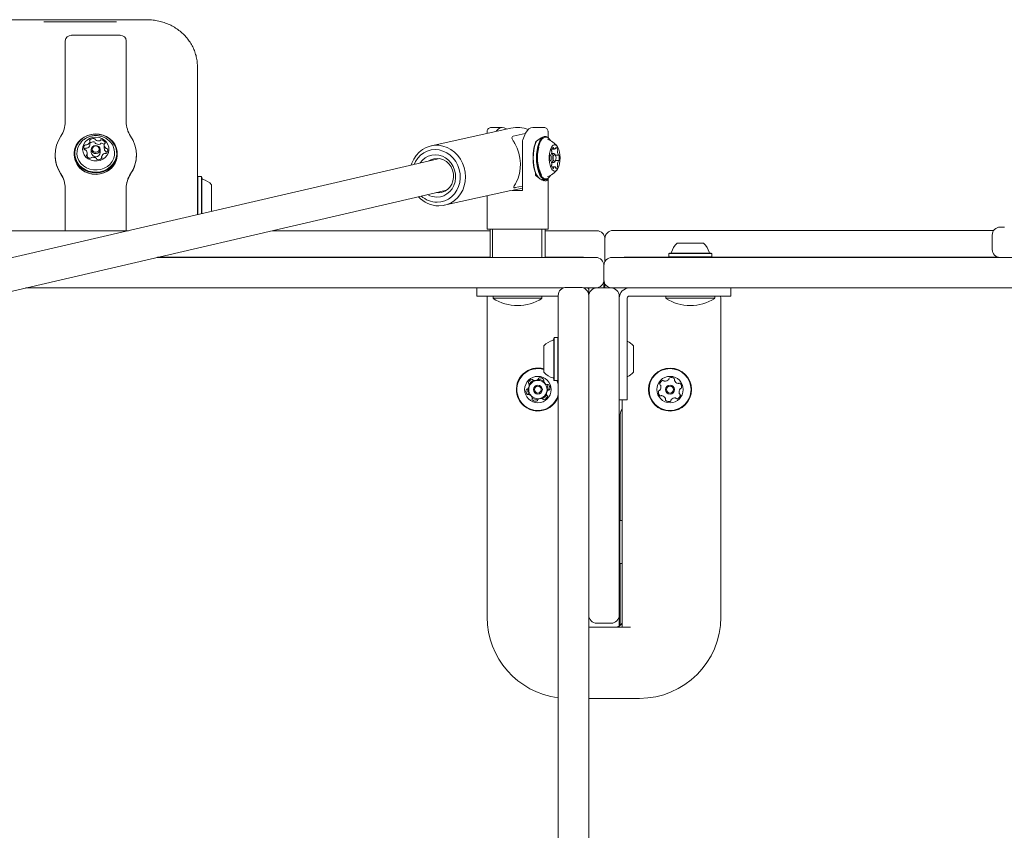
# Model space of a CAD drawing. Units: millimetres. Extents: x -5888 to 6172, y -5261 to 3233.
# Drawn here: x 1015 to 1499, y 733 to 1133 of the extents above; entities that cross this region are included whole.
import ezdxf

# ---------------------------------------------------------------- set-up
doc = ezdxf.new("R2010")
doc.units = ezdxf.units.MM
doc.header["$LTSCALE"] = 1000
doc.layers.add('1 EQUIPMENT', color=7, linetype='Continuous', lineweight=18)

# ---------------------------------------------------------------- blocks, each defined once
blk = doc.blocks.new('CI 15-1002 BLOCK')
at = {"layer": '1 EQUIPMENT'}
for p, q in [((1077.23, 1132.51), (777.15, 1132.51)), ((1026.6, 1131.5), (1062.42, 1131.5)), ((1064.23, 1124.8), (1040.22, 1124.8)), ((1037.22, 1122.08), (1037.22, 1082.22)), ((1067.23, 1082.22), (1067.23, 1122.08)), ((1102.24, 1109.47), (1102.24, 1036.5)), ((1256.55, 1079.08), (1217.27, 1070.41)), ((1244.78, 1077.19), (1244.78, 1076.48)), ((1252.26, 1079.43), (1247.01, 1079.43)), ((1257.62, 1075.08), (1263.59, 1076.4)), ((1272.55, 1079.43), (1267.31, 1079.43)), ((1274.79, 1074.46), (1274.79, 1077.19)), ((1049.33, 1070.85), (1049.33, 1072.54)), ((1056.4, 1070.88), (1056.4, 1069.19)), ((1262.16, 1072.13), (1262.16, 1048.42)), ((1268.56, 1071.54), (1268.56, 1072.13)), ((1273.42, 1075), (1272.93, 1075)), ((1275.55, 1073.65), (1275.37, 1073.87)), ((1041.65, 1066.66), (1041.65, 1065.94)), ((1048.05, 1065.01), (1048.05, 1066.7)), ((1050.03, 1068.58), (1050.03, 1067.1)), ((1054.43, 1067.1), (1054.43, 1068.58)), ((1062.8, 1065.94), (1062.8, 1066.66)), ((1277.57, 1066.68), (1276.49, 1066.68)), ((1276.62, 1068.79), (1278.02, 1068.79)), ((1278.35, 1065.99), (1277.98, 1066.43)), ((1217.89, 1063.38), (39.09, 789.41)), ((1032.22, 1065.87), (1032.22, 1065.83)), ((1055.12, 1065.04), (1055.12, 1064.22)), ((1072.23, 1065.83), (1072.23, 1065.87)), ((1221.33, 1064.14), (1217.96, 1063.39)), ((1275.91, 1065.72), (1276.06, 1065.72)), ((1276.06, 1063.13), (1275.91, 1063.13)), ((1276.49, 1062.17), (1277.57, 1062.17)), ((1277.98, 1062.42), (1278.35, 1062.86)), ((1278.51, 1065.72), (1279.98, 1065.72)), ((1279.98, 1063.13), (1278.51, 1063.13)), ((1268.56, 1056.01), (1268.56, 1057.31)), ((1278.02, 1060.06), (1276.62, 1060.06)), ((1102.49, 1055.27), (1102.24, 1055.02)), ((1104.19, 1055.27), (1102.49, 1055.27)), ((1102.49, 1055.27), (1102.49, 1036.56)), ((1104.44, 1055.02), (1104.19, 1055.27)), ((1104.19, 1055.27), (1104.19, 1036.95)), ((1104.44, 1055.02), (1104.44, 1037.01)), ((1269.73, 1055.2), (1269.91, 1054.98)), ((1271.87, 1053.85), (1273.42, 1053.85)), ((1274.79, 1029.42), (1274.79, 1054.39)), ((1275.37, 1054.98), (1275.55, 1055.2)), ((42.67, 773.81), (1221.48, 1047.78)), ((1037.22, 1049.53), (1037.22, 1028.61)), ((1067.23, 1028.61), (1067.23, 1049.53)), ((1109.24, 1051.2), (1109.24, 1038.19)), ((1221.45, 1047.77), (1224.78, 1048.51)), ((1223.74, 1041.11), (1256.43, 1048.32)), ((1256.88, 1048.42), (1262.16, 1049.58)), ((1262.16, 1048.42), (1256.88, 1048.42)), ((1257.4, 1048.54), (1257.4, 1048.42)), ((1262.16, 1050.6), (1258.56, 1049.8)), ((1244.78, 1045.75), (1244.78, 1029.42)), ((1068.28, 1028.61), (693.98, 1028.61)), ((1246.28, 1028.61), (1138.98, 1028.61)), ((1273.46, 1029.42), (1244.78, 1029.42)), ((1246.28, 1029.42), (1246.28, 1015.41)), ((1247.46, 1029.42), (1247.46, 1015.41)), ((1271.77, 1015.41), (1271.77, 1029.42)), ((1273.29, 1015.41), (1273.29, 1029.42)), ((1298.79, 1028.61), (1273.29, 1028.61)), ((1274.79, 1029.42), (1273.46, 1029.42)), ((1494.1, 1028.77), (1306.79, 1028.77)), ((1497.33, 1030.42), (1499.4, 1030.42)), ((1302.79, 1018), (1302.79, 1024.77)), ((1338.3, 1022.41), (1340.54, 1022.41)), ((1340.54, 1022.41), (1351.31, 1022.41)), ((1493.33, 1026.41), (1493.33, 1019.41)), ((1302.79, 1013.35), (1302.79, 1018)), ((1334.48, 1017.61), (1334.23, 1017.36)), ((1334.48, 1017.61), (1338.03, 1017.61)), ((1338.03, 1017.61), (1355.13, 1017.61)), ((1355.38, 1017.36), (1355.13, 1017.61)), ((1082.21, 1015.41), (1298.29, 1015.41)), ((1082.64, 1015.51), (1246.28, 1015.51)), ((1273.29, 1015.51), (1286.29, 1015.51)), ((1286.29, 1015.51), (1292.29, 1015.51)), ((1292.29, 1015.41), (1292.29, 1015.51)), ((1306.29, 1015.41), (1514.75, 1015.41)), ((1312.3, 1015.51), (1312.3, 1015.41)), ((1312.3, 1015.51), (1318.3, 1015.51)), ((1318.3, 1015.51), (1334.38, 1015.51)), ((1334.23, 1017.36), (1334.23, 1015.66)), ((1334.23, 1017.36), (1337.87, 1017.36)), ((1334.23, 1015.66), (1334.48, 1015.41)), ((1334.23, 1015.66), (1337.87, 1015.66)), ((1337.87, 1017.36), (1355.38, 1017.36)), ((1337.87, 1015.66), (1355.38, 1015.66)), ((1355.13, 1015.41), (1355.38, 1015.66)), ((1355.23, 1015.51), (1496.44, 1015.51)), ((1355.38, 1015.66), (1355.38, 1017.36)), ((1302.29, 1004.41), (1302.29, 1011.41)), ((1302.29, 1000.41), (1302.29, 1004.39)), ((1254.45, 1000.41), (1017.65, 1000.41)), ((1239.78, 996.41), (1239.78, 1000.41)), ((1254.45, 1000.41), (1258.78, 1000.41)), ((1282.27, 1000.41), (1258.78, 1000.41)), ((1290.79, 1000.71), (1283.79, 1000.71)), ((1298.29, 1000.41), (1292.31, 1000.41)), ((1294.79, 1000.41), (1294.79, 999.41)), ((1294.79, 999.41), (1294.79, 996.71)), ((1298.79, 1000.41), (1305.79, 1000.41)), ((1302.79, 1000.41), (1302.79, 1002.47)), ((1318.01, 1000.41), (1306.29, 1000.41)), ((1319.67, 1000.41), (1318.01, 1000.41)), ((1319.67, 1000.41), (1345.8, 1000.41)), ((1345.8, 1000.41), (1350.14, 1000.41)), ((2150.02, 1000.41), (1350.14, 1000.41)), ((1364.81, 996.41), (1364.81, 1000.41)), ((1258.78, 996.41), (1239.78, 996.41)), ((1244.78, 838.36), (1244.78, 995.41)), ((1247.78, 996.41), (1247.78, 995.31)), ((1255.18, 995.31), (1247.78, 995.31)), ((1271.78, 995.31), (1255.18, 995.31)), ((1258.78, 996.41), (1279.79, 996.41)), ((1271.78, 995.31), (1271.78, 996.41)), ((1279.79, 985.7), (1279.79, 996.71)), ((1294.79, 996.71), (1294.79, 985.7)), ((1309.8, 996.41), (1309.8, 992.19)), ((1313.8, 995.01), (1313.8, 995.41)), ((1313.8, 992.77), (1313.8, 995.01)), ((1314.8, 996.41), (1315.2, 996.41)), ((1315.2, 996.41), (1317.43, 996.41)), ((1317.43, 996.41), (1319.67, 996.41)), ((1345.8, 996.41), (1319.67, 996.41)), ((1332.8, 996.41), (1332.8, 995.31)), ((1356.81, 995.31), (1332.8, 995.31)), ((1364.81, 996.41), (1345.8, 996.41)), ((1356.81, 995.31), (1356.81, 996.41)), ((1359.81, 995.41), (1359.81, 838.36)), ((1309.8, 992.19), (1309.8, 990.53)), ((1309.8, 964.4), (1309.8, 990.53)), ((1313.8, 990.53), (1313.8, 992.77)), ((1313.8, 990.53), (1313.8, 964.4)), ((1279.79, 749.68), (1279.79, 985.7)), ((1294.79, 985.7), (1294.79, 749.68)), ((1277.84, 975.98), (1277.59, 975.73)), ((1277.59, 955.07), (1277.59, 975.73)), ((1279.54, 975.98), (1277.84, 975.98)), ((1277.84, 954.82), (1277.84, 975.98)), ((1279.79, 975.73), (1279.54, 975.98)), ((1279.54, 954.82), (1279.54, 975.98)), ((1272.79, 958.9), (1272.79, 971.9)), ((1316.8, 971.9), (1316.8, 958.9)), ((1309.8, 960.07), (1309.8, 964.4)), ((1313.8, 964.4), (1313.8, 945.39)), ((1309.8, 960.07), (1309.8, 957.18)), ((1277.59, 955.07), (1277.84, 954.82)), ((1277.84, 954.82), (1279.54, 954.82)), ((1279.54, 954.82), (1279.79, 955.07)), ((1309.8, 957.18), (1309.8, 941.42)), ((1309.8, 945.39), (1313.8, 945.39)), ((1311.3, 833.36), (1311.3, 945.39)), ((1309.8, 941.42), (1309.8, 841.58)), ((1310.3, 938.12), (1310.3, 937.73)), ((1310.3, 937.73), (1310.3, 935.83)), ((1310.3, 935.83), (1310.3, 933.93)), ((1310.3, 908.68), (1310.3, 933.93)), ((1310.05, 915.31), (1309.8, 915.06)), ((1310.3, 915.31), (1310.05, 915.31)), ((1310.05, 915.31), (1310.05, 894.15)), ((1310.3, 885.95), (1310.3, 908.68)), ((1309.8, 894.4), (1310.05, 894.15)), ((1310.05, 894.15), (1310.3, 894.15)), ((1310.05, 885.95), (1309.8, 885.7)), ((1311.3, 885.95), (1310.05, 885.95)), ((1310.05, 885.95), (1310.05, 879.41)), ((1310.05, 879.41), (1310.05, 864.8)), ((1309.8, 865.05), (1310.05, 864.8)), ((1310.05, 864.8), (1311.3, 864.8)), ((1310.3, 842.67), (1310.3, 864.8)), ((1310.05, 842.82), (1309.8, 842.57)), ((1309.8, 841.58), (1309.8, 839.36)), ((1309.8, 839.36), (1309.8, 833.9)), ((1310.3, 842.82), (1310.05, 842.82)), ((1310.05, 842.82), (1310.05, 834.06)), ((1310.3, 834.24), (1310.3, 842.67)), ((1294.79, 833.36), (1315.3, 833.36)), ((1298.79, 835.36), (1305.79, 835.36)), ((1319.8, 798.35), (1294.79, 798.35)), ((1279.79, 676.12), (1279.79, 749.68)), ((1294.79, 749.68), (1294.79, 676.12))]:
    blk.add_line(p, q, dxfattribs=at)
at = {"layer": '1 EQUIPMENT', "flags": 128}
for points in [[(1059.16, 1073.89), (1057.58, 1074.93), (1055.81, 1075.68), (1053.92, 1076.12), (1051.97, 1076.24), (1050.03, 1076.03), (1048.17, 1075.51), (1046.44, 1074.68), (1044.91, 1073.58), (1043.63, 1072.25), (1042.65, 1070.72), (1041.99, 1069.06), (1041.67, 1067.31), (1041.72, 1065.54), (1042.12, 1063.81), (1042.87, 1062.18), (1043.94, 1060.7), (1045.29, 1059.42), (1046.88, 1058.39), (1048.64, 1057.64), (1050.53, 1057.19), (1052.48, 1057.07), (1054.42, 1057.28), (1056.28, 1057.8), (1058.01, 1058.63), (1059.54, 1059.73), (1060.82, 1061.06), (1061.81, 1062.59), (1062.47, 1064.26), (1062.78, 1066), (1062.73, 1067.77), (1062.33, 1069.5), (1061.58, 1071.14), (1060.51, 1072.62), (1059.16, 1073.89)], [(1059, 1073.83), (1057.45, 1074.84), (1055.72, 1075.57), (1053.88, 1076), (1051.98, 1076.12), (1050.08, 1075.92), (1048.26, 1075.41), (1046.58, 1074.6), (1045.09, 1073.53), (1043.84, 1072.22), (1042.87, 1070.73), (1042.23, 1069.11), (1041.92, 1067.4), (1041.97, 1065.67), (1042.36, 1063.98), (1043.09, 1062.39), (1044.14, 1060.94), (1045.45, 1059.69), (1047, 1058.69), (1048.73, 1057.95), (1050.57, 1057.52), (1052.47, 1057.4), (1054.37, 1057.61), (1056.19, 1058.12), (1057.87, 1058.92), (1059.37, 1060), (1060.62, 1061.3), (1061.58, 1062.79), (1062.22, 1064.42), (1062.53, 1066.12), (1062.48, 1067.85), (1062.09, 1069.54), (1061.36, 1071.13), (1060.32, 1072.58), (1059, 1073.83)], [(1254.3, 1078.58), (1254.16, 1078.7), (1253.22, 1079.25), (1252.26, 1079.43), (1251.3, 1079.25), (1250.36, 1078.7), (1249.47, 1077.8), (1249.2, 1077.46)], [(1262.33, 1073.27), (1262.96, 1075.05), (1263.69, 1076.57), (1264.51, 1077.8), (1265.41, 1078.7), (1266.34, 1079.25), (1267.31, 1079.43)], [(1045.22, 1072.46), (1045.2, 1072.44), (1044.15, 1071.09), (1043.4, 1069.58), (1043, 1067.97), (1042.95, 1066.32), (1043.25, 1064.69), (1043.9, 1063.15), (1044.87, 1061.75), (1046.13, 1060.55), (1047.61, 1059.59), (1049.28, 1058.92), (1051.06, 1058.55), (1052.88, 1058.5), (1054.68, 1058.78), (1056.38, 1059.37), (1057.93, 1060.25), (1059.25, 1061.38), (1060.31, 1062.73), (1061.05, 1064.24), (1061.46, 1065.85), (1061.51, 1067.51), (1061.2, 1069.13), (1060.55, 1070.68), (1059.58, 1072.08), (1059.32, 1072.37)], [(1056.49, 1073.24), (1055.24, 1074.01), (1053.83, 1074.5), (1052.34, 1074.68), (1050.83, 1074.55), (1049.41, 1074.1), (1048.13, 1073.37), (1047.08, 1072.39), (1046.3, 1071.22), (1045.84, 1069.91), (1045.73, 1068.55), (1045.97, 1067.2), (1046.54, 1065.93), (1047.42, 1064.82), (1048.56, 1063.92), (1049.9, 1063.29), (1051.36, 1062.95), (1052.87, 1062.93), (1054.35, 1063.22), (1055.71, 1063.81), (1056.88, 1064.68), (1057.8, 1065.76), (1058.42, 1067.01), (1058.71, 1068.35), (1058.65, 1069.72), (1058.24, 1071.03), (1057.51, 1072.23), (1056.49, 1073.24)], [(1269.02, 1072.55), (1268.5, 1071.38), (1268.03, 1069.86), (1267.68, 1068.16), (1267.47, 1066.32), (1267.4, 1064.43), (1267.47, 1062.53), (1267.68, 1060.69), (1268.03, 1058.99), (1268.5, 1057.47), (1269.08, 1056.18), (1269.73, 1055.2)], [(1269.17, 1072.72), (1268.66, 1071.55), (1268.17, 1069.99), (1267.82, 1068.25), (1267.6, 1066.37), (1267.52, 1064.43), (1267.6, 1062.48), (1267.82, 1060.6), (1268.17, 1058.86), (1268.66, 1057.3), (1269.25, 1055.98), (1269.91, 1054.98)], [(1275.37, 1073.87), (1275.35, 1073.89), (1274.61, 1074.6), (1273.82, 1074.96), (1273.02, 1074.96), (1272.23, 1074.6), (1271.48, 1073.89), (1270.8, 1072.87), (1270.21, 1071.55), (1269.72, 1069.99), (1269.37, 1068.25), (1269.15, 1066.37), (1269.07, 1064.43), (1269.15, 1062.48), (1269.37, 1060.6), (1269.72, 1058.86), (1270.21, 1057.3), (1270.8, 1055.98), (1271.48, 1054.96), (1272.23, 1054.25), (1273.02, 1053.89), (1273.82, 1053.89), (1274.61, 1054.25), (1275.35, 1054.96), (1275.37, 1054.98)], [(1276.01, 1072.99), (1275.53, 1073.67), (1274.81, 1074.36), (1274.04, 1074.71), (1273.25, 1074.71), (1272.48, 1074.36), (1271.75, 1073.67), (1271.09, 1072.67), (1270.51, 1071.38), (1270.04, 1069.86), (1269.69, 1068.16), (1269.48, 1066.32), (1269.4, 1064.43), (1269.48, 1062.53), (1269.69, 1060.69), (1270.04, 1058.99), (1270.51, 1057.47), (1271.09, 1056.18), (1271.75, 1055.18), (1272.48, 1054.49), (1273.25, 1054.14), (1274.04, 1054.14), (1274.81, 1054.49), (1275.53, 1055.18), (1276.01, 1055.86)], [(1280.69, 1064.43), (1280.62, 1065.92), (1280.41, 1067.34), (1280.07, 1068.6), (1279.62, 1069.64), (1279.08, 1070.4), (1278.49, 1070.83), (1277.87, 1070.92), (1277.26, 1070.65), (1276.69, 1070.06), (1276.19, 1069.15), (1275.79, 1068), (1275.51, 1066.65), (1275.37, 1065.18), (1275.37, 1063.67), (1275.51, 1062.2), (1275.79, 1060.85), (1276.19, 1059.7), (1276.69, 1058.79), (1277.26, 1058.2), (1277.87, 1057.93), (1278.49, 1058.02), (1279.08, 1058.46), (1279.62, 1059.21), (1280.07, 1060.25), (1280.41, 1061.51), (1280.62, 1062.93), (1280.69, 1064.43)], [(1041.65, 1065.94), (1041.72, 1064.82), (1042.12, 1063.09), (1042.87, 1061.46), (1043.94, 1059.98), (1045.29, 1058.7), (1046.88, 1057.67), (1048.64, 1056.92), (1050.53, 1056.47), (1052.48, 1056.35), (1054.42, 1056.56), (1056.28, 1057.08), (1058.01, 1057.91), (1059.54, 1059.01), (1060.82, 1060.35), (1061.81, 1061.87), (1062.47, 1063.54), (1062.78, 1065.28), (1062.8, 1065.94)], [(1053.67, 1070.09), (1054.19, 1069.47), (1054.42, 1068.72), (1054.31, 1067.95), (1053.89, 1067.27), (1053.21, 1066.8), (1052.38, 1066.59), (1051.53, 1066.69), (1050.78, 1067.07), (1050.26, 1067.69), (1050.03, 1068.44), (1050.14, 1069.21), (1050.56, 1069.89), (1051.24, 1070.36), (1052.07, 1070.57), (1052.92, 1070.47), (1053.67, 1070.09)], [(1053.34, 1069.95), (1052.76, 1070.25), (1052.11, 1070.33), (1051.47, 1070.17), (1050.94, 1069.8), (1050.61, 1069.28), (1050.53, 1068.68), (1050.7, 1068.1), (1051.11, 1067.63), (1051.69, 1067.33), (1052.35, 1067.25), (1052.99, 1067.41), (1053.51, 1067.78), (1053.84, 1068.3), (1053.92, 1068.9), (1053.75, 1069.48), (1053.34, 1069.95)], [(1207.49, 1060.96), (1207.8, 1061.87), (1208.72, 1063.88), (1209.92, 1065.7), (1211.37, 1067.29), (1213.04, 1068.6), (1214.88, 1069.62), (1216.85, 1070.31), (1218.9, 1070.66), (1221, 1070.66), (1223.08, 1070.31), (1225.1, 1069.62), (1227.02, 1068.6), (1228.78, 1067.29), (1230.35, 1065.7), (1231.69, 1063.88), (1232.76, 1061.87), (1233.55, 1059.72), (1234.03, 1057.47), (1234.2, 1055.19), (1234.04, 1052.91), (1233.57, 1050.71), (1232.79, 1048.62), (1231.72, 1046.7), (1230.39, 1044.99), (1228.83, 1043.54), (1227.07, 1042.37), (1225.16, 1041.51), (1223.14, 1040.99), (1221.06, 1040.82), (1221.06, 1040.82)], [(1220.17, 1042.63), (1222.11, 1042.81), (1223.99, 1043.33), (1225.75, 1044.19), (1227.35, 1045.36), (1228.74, 1046.81), (1229.88, 1048.5), (1230.74, 1050.38), (1231.3, 1052.4), (1231.54, 1054.51), (1231.46, 1056.65), (1231.06, 1058.76), (1230.35, 1060.78), (1229.35, 1062.66), (1228.08, 1064.35), (1226.59, 1065.8), (1224.91, 1066.97), (1223.08, 1067.83), (1221.16, 1068.35), (1219.21, 1068.53), (1217.26, 1068.35), (1215.38, 1067.83), (1213.62, 1066.97), (1212.03, 1065.8), (1210.64, 1064.35), (1209.5, 1062.66), (1208.83, 1061.27)], [(1211.87, 1061.98), (1212.95, 1063.31), (1214.32, 1064.47), (1215.87, 1065.33), (1217.55, 1065.86), (1219.3, 1066.04), (1221.06, 1065.86), (1222.78, 1065.33), (1224.4, 1064.47), (1225.85, 1063.31), (1227.1, 1061.88), (1228.09, 1060.24), (1228.79, 1058.44), (1229.19, 1056.54), (1229.26, 1054.61), (1229.01, 1052.72), (1228.43, 1050.92), (1227.56, 1049.28), (1226.43, 1047.85), (1225.06, 1046.69), (1223.51, 1045.83), (1221.83, 1045.3), (1220.08, 1045.12)], [(1276.64, 1064.43), (1276.71, 1065.29), (1276.91, 1066.02), (1277.21, 1066.5), (1277.57, 1066.68), (1277.92, 1066.5), (1277.98, 1066.43)], [(1277.3, 1064.43), (1277.36, 1063.76), (1277.51, 1063.19), (1277.75, 1062.81), (1278.02, 1062.67), (1278.3, 1062.81), (1278.53, 1063.19), (1278.69, 1063.76), (1278.74, 1064.43), (1278.69, 1065.09), (1278.53, 1065.66), (1278.3, 1066.04), (1278.02, 1066.18), (1277.75, 1066.04), (1277.51, 1065.66), (1277.36, 1065.09), (1277.3, 1064.43)], [(1277.49, 1069.3), (1277.48, 1069.37), (1277.46, 1069.43), (1277.44, 1069.49), (1277.42, 1069.54), (1277.39, 1069.57), (1277.36, 1069.6), (1277.34, 1069.61), (1277.31, 1069.61)], [(1278.74, 1069.61), (1278.71, 1069.61), (1278.68, 1069.6), (1278.65, 1069.57), (1278.63, 1069.54), (1278.6, 1069.49), (1278.58, 1069.43), (1278.57, 1069.37), (1278.56, 1069.3)], [(1041.75, 1065.24), (1041.9, 1064.13), (1042.43, 1062.44), (1043.3, 1060.86), (1044.46, 1059.46), (1045.9, 1058.28), (1047.54, 1057.35), (1049.35, 1056.72), (1051.26, 1056.4), (1053.2, 1056.4), (1055.1, 1056.72), (1056.91, 1057.35), (1058.56, 1058.28), (1059.99, 1059.46), (1061.16, 1060.86), (1062.02, 1062.44), (1062.55, 1064.13), (1062.62, 1064.5)], [(1219.74, 1047.37), (1220.82, 1047.29), (1222.43, 1047.48), (1223.95, 1048.02), (1225.32, 1048.91), (1226.48, 1050.09), (1227.38, 1051.53), (1227.98, 1053.14), (1228.25, 1054.87), (1228.18, 1056.64), (1227.78, 1058.38), (1227.06, 1059.99), (1226.06, 1061.43), (1224.81, 1062.61), (1223.37, 1063.49), (1221.81, 1064.04), (1220.19, 1064.23), (1218.59, 1064.04), (1217.07, 1063.49), (1216.19, 1062.98)], [(1276.02, 1065.73), (1275.99, 1065.74), (1275.96, 1065.74), (1275.93, 1065.73), (1275.9, 1065.71), (1275.88, 1065.67), (1275.85, 1065.63), (1275.83, 1065.57), (1275.82, 1065.51)], [(1275.82, 1063.34), (1275.83, 1063.28), (1275.85, 1063.22), (1275.88, 1063.18), (1275.9, 1063.14), (1275.93, 1063.12), (1275.96, 1063.11), (1275.99, 1063.11), (1276.02, 1063.12)], [(1276.16, 1065.79), (1276.14, 1065.77), (1276.13, 1065.75), (1276.11, 1065.73), (1276.09, 1065.72), (1276.07, 1065.72), (1276.06, 1065.72), (1276.04, 1065.72), (1276.02, 1065.73)], [(1276.02, 1063.12), (1276.04, 1063.13), (1276.06, 1063.13), (1276.07, 1063.13), (1276.09, 1063.13), (1276.11, 1063.12), (1276.13, 1063.1), (1276.14, 1063.08), (1276.16, 1063.06)], [(1277.98, 1062.42), (1277.92, 1062.35), (1277.57, 1062.17), (1277.21, 1062.35), (1276.91, 1062.83), (1276.71, 1063.56), (1276.64, 1064.43)], [(1280.03, 1065.73), (1280.01, 1065.72), (1279.99, 1065.72), (1279.97, 1065.72), (1279.95, 1065.72), (1279.93, 1065.73), (1279.92, 1065.75), (1279.9, 1065.77), (1279.88, 1065.79)], [(1279.88, 1063.06), (1279.9, 1063.08), (1279.92, 1063.1), (1279.93, 1063.12), (1279.95, 1063.13), (1279.97, 1063.13), (1279.99, 1063.13), (1280.01, 1063.13), (1280.03, 1063.12)], [(1280.23, 1065.51), (1280.21, 1065.57), (1280.19, 1065.63), (1280.17, 1065.67), (1280.14, 1065.71), (1280.11, 1065.73), (1280.08, 1065.74), (1280.05, 1065.74), (1280.03, 1065.73)], [(1280.03, 1063.12), (1280.05, 1063.11), (1280.08, 1063.11), (1280.11, 1063.12), (1280.14, 1063.14), (1280.17, 1063.18), (1280.19, 1063.22), (1280.21, 1063.28), (1280.23, 1063.34)], [(1277.31, 1059.24), (1277.34, 1059.24), (1277.36, 1059.25), (1277.39, 1059.28), (1277.42, 1059.31), (1277.44, 1059.36), (1277.46, 1059.42), (1277.48, 1059.48), (1277.49, 1059.55)], [(1278.56, 1059.55), (1278.57, 1059.48), (1278.58, 1059.42), (1278.6, 1059.36), (1278.63, 1059.31), (1278.65, 1059.28), (1278.68, 1059.25), (1278.71, 1059.24), (1278.74, 1059.24)], [(1244.78, 995.41), (1244.87, 996.38), (1244.88, 996.41)], [(1359.71, 996.41), (1359.71, 996.38), (1359.81, 995.41)], [(1279.79, 952.97), (1279.28, 954.46), (1279.12, 954.82)], [(1279.79, 953.83), (1279.51, 954.56), (1279.39, 954.82)]]:
    blk.add_lwpolyline(points, dxfattribs=at)
at = {"layer": '1 EQUIPMENT'}
for centre, radius in [((1334.8, 950.39), 10.58), ((1334.8, 950.39), 10.33), ((1269.78, 950.39), 6.5), ((1269.78, 950.39), 4.5), ((1334.8, 950.39), 6.5), ((1269.78, 950.39), 2.2), ((1269.78, 950.39), 1.7), ((1334.8, 950.39), 2.2), ((1334.8, 950.39), 1.7)]:
    blk.add_circle(centre, radius, dxfattribs=at)
for centre, radius, start, end in [((1040.09, 1121.93), 2.87, 87.3241, 177.0487), ((1064.36, 1121.93), 2.87, 2.9515, 92.6761), ((1024.56, 1082.26), 12.66, 326.1679, 359.8009), ((1079.89, 1082.26), 12.66, 180.1988, 213.8324), ((1259.78, 1064.43), 15, 69.1768, 102.4421), ((1048.95, 1065.87), 16.72, 146.0527, 213.9473), ((1048.45, 1069.38), 2.12, 138.9919, 196.8586), ((1047.24, 1070.43), 0.512, 65.8235, 138.3046), ((1047.66, 1071.38), 0.525, 246.3205, 290.4936), ((1047.05, 1073.12), 2.37, 289.4234, 343.0182), ((1049.58, 1073.03), 0.407, 131.6234, 216.9812), ((1048.93, 1072.54), 0.403, 344.4226, 37.2477), ((1051.1, 1071.34), 2.68, 82.7213, 132.0005), ((1051.1, 1069.65), 2.68, 82.7288, 131.9931), ((1048.94, 1070.85), 0.396, 344.1786, 0.0174), ((1051.4, 1073.54), 0.457, 6.7989, 85.3336), ((1051.4, 1071.85), 0.457, 6.7613, 85.3373), ((1052.28, 1073.64), 0.426, 185.1669, 236.1024), ((1052.28, 1071.95), 0.427, 185.2343, 236.0349), ((1053.57, 1075.53), 2.72, 235.6852, 284.389), ((1053.57, 1073.84), 2.73, 235.7129, 284.3613), ((1054.14, 1073.35), 0.472, 283.3097, 330.8023), ((1054.14, 1071.66), 0.473, 283.4164, 330.753), ((1054.98, 1072.87), 0.497, 75.7539, 149.7229), ((1054.98, 1071.18), 0.498, 75.7792, 149.6977), ((1054.59, 1070.95), 2.46, 25.6761, 77.9132), ((1054.54, 1069.16), 2.56, 43.4623, 77.3138), ((1058.57, 1070.89), 2.16, 172.2853, 229.3717), ((1056.85, 1071.11), 0.433, 120.4884, 170.8424), ((1056.43, 1071.85), 0.415, 299.5126, 23.736), ((1055.5, 1065.87), 16.72, 326.0528, 33.9472), ((1271.45, 1064.43), 9.7, 35.4869, 71.8148), ((1046.88, 1068.93), 0.48, 199.4443, 275.3656), ((1048.55, 1067.64), 2.22, 139.5619, 154.7356), ((1047.24, 1068.74), 0.512, 65.8081, 138.2759), ((1046.96, 1067.94), 0.51, 49.0894, 94.1346), ((1045.88, 1066.69), 2.16, 352.304, 49.3548), ((1047.66, 1069.69), 0.527, 246.4353, 290.448), ((1048.02, 1065.73), 0.415, 119.5228, 203.7355), ((1047.6, 1066.47), 0.433, 300.4768, 350.8386), ((1047.05, 1071.43), 2.37, 289.4179, 343.0237), ((1052.23, 1067.25), 2.21, 183.9472, 356.0528), ((1057.4, 1064.46), 2.37, 109.4228, 163.0272), ((1058.58, 1069.21), 2.18, 180.4801, 229.2898), ((1056.79, 1066.2), 0.525, 66.335, 110.4813), ((1057.22, 1067.15), 0.513, 245.8665, 318.1839), ((1057.49, 1069.64), 0.511, 229.1338, 274.0267), ((1057.49, 1067.95), 0.511, 229.1338, 274.0267), ((1057.57, 1068.65), 0.48, 19.457, 95.4448), ((1057.57, 1066.93), 0.509, 46.4322, 94.1434), ((1056, 1068.2), 2.12, 318.9964, 16.8569), ((1288.36, 1064.55), 18.82, 163.8456, 206.9401), ((1272.53, 1067.64), 4.08, 332.9813, 0.3391), ((1277.4, 1068.3), 0.898, 164.9072, 199.4865), ((1277.9, 1068.37), 1.38, 115.6863, 173.4649), ((1275.77, 1067.71), 0.834, 357.1491, 20.1528), ((1278.01, 1069.33), 0.525, 183.0658, 214.5349), ((1278.02, 1069.33), 0.534, 213.5367, 326.4633), ((1278.03, 1069.33), 0.525, 325.4651, 356.9342), ((1278.14, 1068.37), 1.38, 6.5352, 64.3136), ((1280.27, 1067.71), 0.834, 159.8483, 182.8505), ((1283.52, 1067.64), 4.08, 179.661, 207.0185), ((1278.64, 1068.3), 0.898, 340.5135, 15.0925), ((1049.1, 1065.89), 16.88, 180.199, 213.8314), ((1049.86, 1066.63), 2.46, 205.6783, 257.914), ((1049.47, 1064.71), 0.497, 255.7527, 329.722), ((1050.31, 1064.23), 0.472, 103.3154, 150.7966), ((1050.88, 1062.05), 2.72, 55.6845, 104.3894), ((1052.17, 1063.95), 0.426, 5.2274, 56.0939), ((1053.05, 1064.04), 0.457, 186.7261, 265.359), ((1053.36, 1066.24), 2.68, 262.7099, 312.0092), ((1055.52, 1065.04), 0.403, 164.3817, 217.2132), ((1054.88, 1064.55), 0.407, 311.5906, 36.9611), ((1055.35, 1065.89), 16.88, 326.1689, 359.8008), ((1281.51, 1064.43), 5.8, 169.2299, 190.7701), ((1272.53, 1061.21), 4.08, 359.6609, 27.0187), ((1275.77, 1061.14), 0.834, 339.8472, 2.8509), ((1283.52, 1061.21), 4.08, 152.9815, 180.339), ((1280.27, 1061.14), 0.834, 177.1495, 200.1517), ((1274.53, 1064.43), 5.8, 349.2299, 10.7701), ((1024.56, 1049.49), 12.66, 0.1985, 33.8316), ((1024.56, 1049.44), 12.66, 0.2006, 33.8295), ((1079.89, 1049.49), 12.66, 146.1681, 179.8018), ((1079.89, 1049.44), 12.66, 146.1702, 179.7997), ((1271.45, 1064.43), 9.7, 288.1852, 324.5131), ((1277.4, 1060.55), 0.898, 160.5135, 195.0928), ((1277.9, 1060.48), 1.38, 186.5351, 244.3137), ((1278.01, 1059.52), 0.525, 145.4431, 176.9563), ((1278.02, 1059.52), 0.534, 33.5367, 146.4633), ((1278.03, 1059.52), 0.525, 3.0437, 34.5569), ((1278.14, 1060.48), 1.38, 295.6864, 353.4648), ((1278.64, 1060.55), 0.898, 344.9075, 19.4865), ((1104.94, 1054.48), 0.5, 180, 253.4712), ((1102.04, 1044.7), 9.7, 42.0585, 73.4712), ((1271.21, 1055.95), 2.97, 292.0706, 314.9871), ((1221.29, 1054.57), 13.76, 222.0375, 269.0609), ((1220.31, 1054.36), 11.74, 227.7691, 269.3301), ((1220.13, 1054.34), 9.22, 239.647, 269.693), ((1298.79, 1024.6), 4, 0, 90), ((1306.79, 1024.77), 4, 90, 180), ((1497.33, 1026.41), 4, 90, 180), ((1344.8, 1015.21), 9.7, 132.0585, 163.4712), ((1344.81, 1015.21), 9.7, 16.5288, 47.9415), ((1335.02, 1018.11), 0.5, 270, 343.4712), ((1354.59, 1018.11), 0.5, 196.5288, 270), ((1497.33, 1019.41), 4, 180, 270), ((1298.29, 1011.41), 4, 0, 90), ((1306.29, 1011.41), 4, 90, 180), ((1298.29, 1004.41), 4, 270, 0), ((1306.29, 1004.41), 4, 180, 270), ((1283.79, 996.71), 4, 90, 180), ((1290.79, 996.71), 4, 360, 90), ((1293.79, 999.41), 1, 0, 90), ((1298.79, 996.41), 4, 90, 180), ((1305.79, 996.41), 4, 0, 90), ((1314.8, 995.41), 5, 90, 180), ((1259.78, 1013.49), 21.79, 236.5692, 303.4308), ((1314.8, 995.41), 1, 90, 180), ((1344.8, 1013.49), 21.79, 236.5692, 303.4308), ((1279.99, 965.4), 9.7, 106.5323, 137.9373), ((1277.09, 975.18), 0.5, 286.5323, 0), ((1309.59, 965.4), 9.7, 42.0585, 64.3303), ((1269.78, 950.39), 10.58, 73.5196, 192.6221), ((1269.78, 950.39), 10.33, 73.1087, 192.6221), ((1267.46, 952.92), 2.52, 106.057, 159.1871), ((1269.78, 950.39), 5, 116.2496, 148.9644), ((1266.89, 954.88), 0.481, 27.6221, 106.0229), ((1267.75, 955.33), 0.481, 207.6089, 256.057), ((1268.24, 957.31), 2.52, 256.068, 309.1871), ((1269.52, 955.73), 0.481, 309.1869, 357.6221), ((1269.78, 950.39), 5, 56.2556, 88.9853), ((1270.49, 955.69), 0.481, 99.1871, 177.6187), ((1270.81, 953.68), 2.52, 46.0571, 99.1929), ((1272.23, 955.14), 0.481, 327.5767, 46.0628), ((1273.04, 954.63), 0.481, 147.6221, 196.057), ((1275, 955.19), 2.52, 196.0628, 249.1872), ((1279.99, 965.4), 9.7, 222.0627, 253.4677), ((1277.09, 955.62), 0.5, 360, 73.4677), ((1309.59, 965.4), 9.7, 295.6697, 317.9415), ((1332.15, 952.58), 2.52, 113.8574, 166.9874), ((1331.33, 954.45), 0.481, 35.4259, 113.8876), ((1332.11, 955.01), 0.481, 215.4224, 263.8574), ((1332.33, 957.03), 2.52, 263.8574, 316.9874), ((1333.82, 955.64), 0.481, 317.0446, 5.4224), ((1334.78, 955.73), 0.482, 107.0216, 185.4356), ((1335.37, 953.78), 2.52, 53.8574, 106.9875), ((1336.58, 955.43), 0.481, 335.4224, 53.8631), ((1337.45, 955.03), 0.481, 155.3771, 203.8574), ((1339.31, 955.85), 2.52, 203.8632, 256.9874), ((1266.43, 949.64), 2.52, 166.057, 219.1872), ((1264.45, 950.13), 0.481, 87.6221, 166.0568), ((1264.49, 951.1), 0.481, 267.6187, 316.0571), ((1269.78, 950.39), 5, 176.268, 208.9768), ((1263.03, 952.51), 2.52, 316.0409, 9.1961), ((1265.55, 953.65), 0.481, 159.1814, 237.6675), ((1265.04, 952.84), 0.481, 9.2172, 57.6221), ((1276.54, 948.28), 2.52, 136.057, 189.1814), ((1274.27, 953.29), 0.481, 249.182, 297.6255), ((1269.78, 950.39), 5, 356.261, 28.9842), ((1274.72, 952.43), 0.481, 39.1869, 117.6221), ((1275.08, 949.69), 0.481, 87.6187, 136.0622), ((1273.14, 951.15), 2.52, 346.0571, 39.1871), ((1275.12, 950.65), 0.481, 267.6221, 346.0571), ((1329.55, 949.41), 0.481, 95.4224, 173.8574), ((1329.46, 950.37), 0.481, 275.419, 323.8626), ((1330.17, 953.04), 0.481, 166.9818, 245.4224), ((1327.82, 951.57), 2.52, 323.8573, 16.9817), ((1329.77, 952.17), 0.481, 16.9875, 65.4678), ((1338.85, 953.87), 0.481, 256.9818, 305.4224), ((1339.41, 953.08), 0.481, 46.9877, 125.4259), ((1341.78, 949.22), 2.52, 143.8412, 196.9965), ((1338.02, 951.59), 2.52, 353.8573, 46.9875), ((1340.14, 950.42), 0.481, 95.419, 143.8574), ((1340.05, 951.38), 0.481, 275.4224, 353.8571), ((1269.78, 950.39), 10.58, 192.6221, 341.019), ((1269.78, 950.39), 10.33, 192.6221, 345.5861), ((1264.85, 948.36), 0.481, 219.1874, 297.6255), ((1265.3, 947.5), 0.481, 69.1814, 117.6221), ((1264.57, 945.6), 2.52, 16.0628, 69.1871), ((1267.34, 945.65), 0.481, 147.6221, 226.0628), ((1266.53, 946.16), 0.481, 327.5767, 16.0571), ((1269.78, 950.39), 5, 236.2692, 270), ((1268.76, 947.11), 2.52, 226.0571, 279.1871), ((1269.08, 945.1), 0.482, 279.2213, 357.6353), ((1270.04, 945.06), 0.481, 129.2443, 177.6221), ((1271.33, 943.48), 2.52, 76.0571, 129.1871), ((1271.82, 945.46), 0.481, 27.6221, 76.0571), ((1269.78, 950.39), 5, 296.2602, 328.9849), ((1272.68, 945.91), 0.481, 207.6255, 286.0872), ((1272.11, 947.87), 2.52, 286.0571, 339.1871), ((1274.53, 947.95), 0.481, 189.1872, 237.6675), ((1274.02, 947.14), 0.481, 339.1814, 57.6221), ((1331.58, 949.2), 2.52, 173.8574, 226.9874), ((1330.19, 947.7), 0.481, 226.9872, 305.4224), ((1330.75, 946.92), 0.481, 76.9823, 125.4259), ((1330.29, 944.94), 2.52, 23.8632, 76.9875), ((1333.03, 945.36), 0.481, 155.3771, 233.8631), ((1332.15, 945.76), 0.481, 335.4224, 23.8573), ((1334.23, 947), 2.52, 233.8574, 286.9932), ((1334.83, 945.06), 0.481, 286.9874, 5.419), ((1335.78, 945.15), 0.481, 136.9872, 185.4224), ((1337.27, 943.76), 2.52, 83.8683, 136.9874), ((1337.49, 945.78), 0.481, 35.4093, 83.8573), ((1338.27, 946.34), 0.481, 215.4224, 293.8233), ((1337.45, 948.2), 2.52, 293.8574, 346.9874), ((1339.84, 948.62), 0.481, 197.0175, 245.4224), ((1339.44, 947.74), 0.481, 346.9818, 65.4678), ((1315.03, 938.11), 4.73, 142.0556, 179.8656), ((1284.79, 838.36), 40.01, 180, 262.8192), ((1298.79, 839.36), 4, 180, 270), ((1305.79, 839.36), 4, 270, 0), ((1319.8, 838.36), 40.01, 270, 0), ((1307.79, 837.36), 4, 270, 331.045)]:
    blk.add_arc(centre, radius, start, end, dxfattribs=at)
for centre, major_axis, ratio, start_param, end_param in [((1259.78, 1064.43), (14.72, -13.64), 0.214259, 3.337687, 3.35357), ((1259.78, 1064.43), (13.78, 14.67), 0.228272, 0.211158, 0.294055), ((1259.78, 1064.43), (14.72, 13.64), 0.214259, 6.07194, 6.087091), ((1251.03, 1062.5), (-1.97, 14.91), 0.668214, 3.874973, 5.269299)]:
    blk.add_ellipse(centre, major_axis=major_axis, ratio=ratio, start_param=start_param, end_param=end_param, dxfattribs=at)
for points, knots in [([(1102.24, 1109.47), (1102.23, 1109.97), (1102.2, 1111.34), (1101.89, 1113.56), (1101.24, 1116.08), (1100.29, 1118.52), (1099.04, 1120.84), (1097.52, 1123.02), (1095.75, 1125.03), (1093.74, 1126.85), (1091.52, 1128.44), (1089.11, 1129.8), (1086.56, 1130.9), (1083.88, 1131.73), (1081.12, 1132.28), (1078.89, 1132.49), (1077.59, 1132.5), (1077.23, 1132.51)], [0, 0, 0, 0, 0.0414, 0.112396, 0.183408, 0.25446, 0.325612, 0.396899, 0.468344, 0.539958, 0.611738, 0.683671, 0.755738, 0.827917, 0.900191, 0.972536, 1, 1, 1, 1]), ([(1247.51, 1079.37), (1247.3, 1079.4), (1246.81, 1079.47), (1246.11, 1079.32), (1245.41, 1078.93), (1244.96, 1078.29), (1244.77, 1077.63), (1244.79, 1077.22), (1244.8, 1077.05)], [0, 0, 0, 0, 0.145681, 0.333169, 0.505863, 0.692284, 0.874097, 1, 1, 1, 1]), ([(1274.75, 1077.06), (1274.77, 1077.22), (1274.79, 1077.64), (1274.61, 1078.27), (1274.16, 1078.91), (1273.5, 1079.32), (1272.72, 1079.45), (1272.19, 1079.45), (1271.86, 1079.37), (1271.85, 1079.36)], [0, 0, 0, 0, 0.117403, 0.295826, 0.461411, 0.633421, 0.802923, 0.993664, 1, 1, 1, 1]), ([(1058.23, 1073.37), (1057.77, 1073.7), (1056.84, 1074.36), (1055.26, 1075.01), (1053.58, 1075.41), (1051.84, 1075.5), (1050.09, 1075.27), (1048.38, 1074.72), (1046.81, 1073.85), (1045.7, 1073.02), (1045.22, 1072.43), (1045.12, 1072.31)], [0, 0, 0, 0, 0.1171617, 0.2346882, 0.3531616, 0.472995, 0.5944571, 0.7175639, 0.8420517, 0.9674096, 1, 1, 1, 1]), ([(1059.3, 1072.37), (1059.26, 1072.41), (1058.96, 1072.8), (1058.57, 1073.1), (1058.23, 1073.37)], [0, 0, 0, 0, 0.122195, 1, 1, 1, 1]), ([(1258.45, 1071.49), (1258.25, 1071.83), (1257.73, 1072.71), (1257.1, 1073.85), (1256.9, 1074.76), (1257.39, 1074.98), (1257.62, 1075.08)], [0, 0, 0, 0, 0.171026, 0.450133, 0.730383, 1, 1, 1, 1]), ([(1262.16, 1072.13), (1262.17, 1072.3), (1262.18, 1072.71), (1262.27, 1073.06), (1262.33, 1073.27)], [0, 0, 0, 0, 0.413573, 1, 1, 1, 1]), ([(1268.56, 1072.13), (1269.36, 1072.85), (1270.55, 1073.91), (1272.02, 1074.72), (1273.23, 1075.17), (1273.79, 1074.99), (1274.13, 1074.87)], [0, 0, 0, 0, 0.3529318, 0.5280293, 0.7097988, 1, 1, 1, 1]), ([(1258.56, 1049.8), (1258.43, 1049.78), (1258.04, 1049.72), (1257.85, 1049.91), (1258.13, 1050.56), (1258.67, 1051.44), (1259.05, 1052.1), (1259.16, 1052.3)], [0, 0, 0, 0, 0.139432, 0.383774, 0.630499, 0.889428, 1, 1, 1, 1]), ([(1274.7, 1054.45), (1274.7, 1054.32), (1274.71, 1053.86), (1274.42, 1053.43), (1273.8, 1052.97), (1272.56, 1053.13), (1270.65, 1054.13), (1269.28, 1055.36), (1268.56, 1056.01)], [0, 0, 0, 0, 0.0505794, 0.1811381, 0.3166547, 0.546659, 0.7607507, 1, 1, 1, 1])]:
    blk.add_open_spline(points, degree=3, knots=knots, dxfattribs=at)

msp = doc.modelspace()

# ---------------------------------------------------------------- block references
at = {"layer": '1 EQUIPMENT'}
msp.add_blockref('CI 15-1002 BLOCK', (0, 0), dxfattribs=at)

doc.saveas('drawing.dxf')
